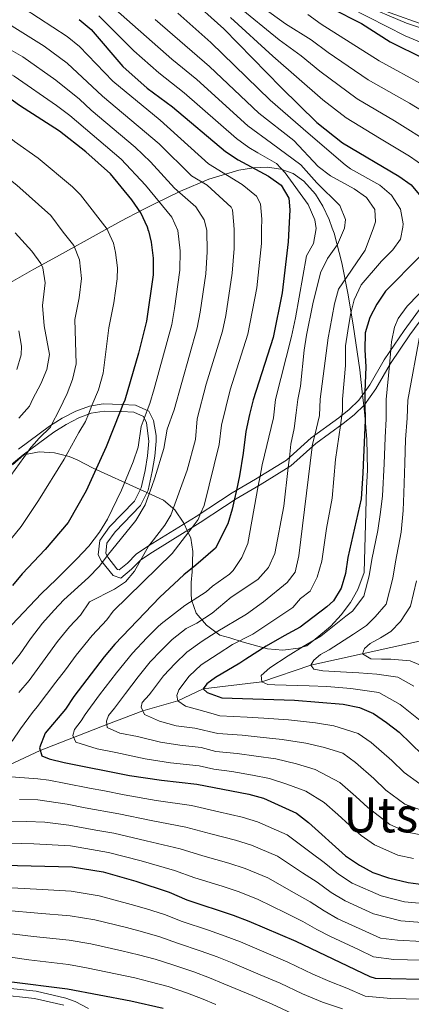
# Model space of a CAD drawing. Units: metres. Extents: x 593204 to 600051, y 4770710 to 4775433.
# Drawn here: x 595132 to 595261, y 4772796 to 4773120 of the extents above; entities that cross this region are included whole.
import ezdxf
from ezdxf.enums import TextEntityAlignment as Align

# ---------------------------------------------------------------- set-up
doc = ezdxf.new("R2010")
doc.units = ezdxf.units.M
doc.header["$MEASUREMENT"] = 0
doc.linetypes.add('DGN Style 3', pattern=[119.55216, 85.3944, -34.15776])
for name, color, linetype, lineweight in [('Nivel 11', 7, 'Continuous', 0), ('Nivel 21', 7, 'Continuous', 0), ('Nivel 35', 7, 'Continuous', 0), ('Nivel 4', 7, 'Continuous', 0), ('Nivel 45', 7, 'Continuous', 0), ('Nivel 5', 7, 'Continuous', 0), ('Nivel 57', 7, 'Continuous', 0)]:
    doc.layers.add(name, color=color, linetype=linetype, lineweight=lineweight)
doc.styles.add('Style-Times New Roman', font='txt')

msp = doc.modelspace()

# ---------------------------------------------------------------- linework, layer by layer
at = {"layer": 'Nivel 11', "color": 142, "linetype": 'DGN Style 3', "lineweight": 13}
msp.add_polyline3d([(595125.32, 4772873.44, 805), (595139.05, 4772879.79, 800), (595160.94, 4772888.34, 790), (595172.72, 4772892.86, 785), (595184.19, 4772896.11, 780), (595192.55, 4772900.06, 775), (595211.8, 4772902.32, 770), (595227.87, 4772907.83, 765), (595262.6, 4772915.54, 755), (595275.19, 4772918.78, 750), (595284.31, 4772928.88, 745), (595292.75, 4772940.19, 740), (595298.72, 4772952.81, 735), (595304.91, 4772964.15, 730), (595310.69, 4772972.93, 725), (595332.42, 4772982.25, 720), (595353.59, 4772994.5, 715), (595396.44, 4773007.49, 705), (595412.86, 4773011.57, 700), (595433.36, 4773019.9, 695), (595453.95, 4773026.41, 690), (595472.25, 4773037.82, 685), (595499.24, 4773045.28, 680), (595526.6, 4773055.17, 675)], dxfattribs=at)
at = {"layer": 'Nivel 21', "color": 7, "linetype": 'DGN Style 3', "lineweight": 0}
for points in [[(595250.92, 4773123.38, 738.57), (595269.79, 4773116.57, 738.71), (595279.01, 4773112.7, 738.78), (595285.56, 4773108.95, 738.83), (595295.39, 4773102.22, 739.17), (595300.02, 4773099.01, 740), (595303.72, 4773095.71, 740.85), (595306.69, 4773091.76, 741.99), (595309.05, 4773087.56, 743.71), (595310.13, 4773085.28, 745), (595310.91, 4773081.14, 747.83), (595310.08, 4773078.03, 750), (595305.88, 4773071.27, 755), (595304.36, 4773067.22, 757.5), (595302.09, 4773062.7, 760), (595298.8, 4773059.17, 761.69), (595295.34, 4773055.73, 762.62), (595292.3, 4773052.26, 762.84)], [(595131.93, 4772978.8, 836.17), (595142.13, 4772986.45, 834.11), (595146.27, 4772989.02, 833.01), (595150.78, 4772991.32, 831.59), (595155.18, 4772993.03, 830), (595159.73, 4772993.8, 828.05), (595165.8, 4772993.59, 825), (595170.34, 4772993.36, 822.13), (595174.65, 4772991.38, 820), (595176.26, 4772988.27, 820), (595177.09, 4772983.32, 819.63), (595177.12, 4772981.5, 819.55), (595176.72, 4772976.51, 819.57), (595175.84, 4772971.46, 819.79), (595174.49, 4772965.38, 819.55), (595171.95, 4772960.36, 818.84), (595163.68, 4772951.73, 817.16), (595160.91, 4772947.98, 816.26), (595160.56, 4772944.57, 815.35), (595161.2, 4772943.35, 815), (595164.25, 4772939.5, 814.16), (595164.41, 4772939.34, 814.08), (595164.98, 4772939.14, 813.65), (595167.7, 4772941.41, 811.68), (595170.57, 4772944.33, 810), (595174.58, 4772947.02, 808.79), (595190.26, 4772956.77, 805), (595198.2, 4772961.97, 802.04), (595202.08, 4772964.55, 800.21), (595209.69, 4772969.02, 795.34), (595219.9, 4772975.29, 790), (595227.96, 4772982.58, 785), (595237.09, 4772989.19, 780), (595240.52, 4772991.94, 777.87), (595243.65, 4772994.96, 775.69), (595247.23, 4772999.96, 773.16), (595251.95, 4773008.25, 770.42), (595258.48, 4773017.86, 767.82), (595264.39, 4773025.92, 766.03)], [(595146.8, 4772796.07, 852.75), (595137.14, 4772798.29, 852.75), (595115.3, 4772800.57, 852.73), (595084.08, 4772805.76, 852.33), (595069.24, 4772807.43, 852.7), (595061, 4772807.7, 852.61), (595056.15, 4772807.07, 852.31), (595051.43, 4772805.74, 852.19), (595049.17, 4772804.81, 852.3), (595026.75, 4772794.09, 854.98)]]:
    msp.add_polyline3d(points, dxfattribs=at)
at = {"layer": 'Nivel 21', "color": 7, "linetype": 'Continuous', "lineweight": 0}
for points in [[(595125.92, 4772970.72, 837.7), (595133.5, 4772976.98, 836.15), (595143.48, 4772984.46, 834.11), (595147.58, 4772987, 832.97), (595151.76, 4772989.12, 831.59), (595155.82, 4772990.7, 830), (595160.04, 4772991.39, 827.97), (595165.7, 4772991.19, 825), (595169.76, 4772990.99, 822.13), (595172.9, 4772989.55, 820), (595173.93, 4772987.54, 820), (595174.71, 4772981.44, 819.55), (595174.32, 4772976.68, 819.58), (595173.47, 4772971.83, 819.79), (595172.22, 4772966.19, 819.55), (595169.97, 4772961.77, 818.84), (595161.84, 4772953.28, 817.16), (595158.59, 4772948.88, 816.26), (595158.1, 4772944.1, 815.35), (595159.18, 4772942.03, 815), (595162.97, 4772937.3, 814.08), (595165.47, 4772936.43, 813.65), (595169.06, 4772939.38, 811.83), (595172.11, 4772942.48, 810), (595175.89, 4772945.01, 808.79), (595191.55, 4772954.75, 805), (595199.52, 4772959.97, 802.04), (595203.4, 4772962.55, 800.18), (595211.29, 4772967.18, 795.14), (595221.34, 4772973.36, 790), (595229.48, 4772980.71, 785), (595238.55, 4772987.28, 780), (595242.11, 4772990.13, 777.87), (595245.48, 4772993.38, 775.69), (595249.26, 4772998.66, 773.16), (595253.99, 4773006.98, 770.42), (595260.44, 4773016.47, 767.82), (595266.24, 4773024.38, 766.03)], [(595154.94, 4772794.97, 853.8), (595150.56, 4772797.23, 852.94), (595147.48, 4772798.38, 852.75), (595137.74, 4772800.63, 852.75), (595115.57, 4772802.96, 852.73), (595084.4, 4772808.14, 852.33), (595069.42, 4772809.83, 852.7), (595060.88, 4772810.11, 852.61), (595055.66, 4772809.42, 852.31), (595050.85, 4772808.09, 852.19), (595048.2, 4772807, 852.3), (595030.25, 4772798.41, 854.36), (595012.11, 4772789.85, 857.19)]]:
    msp.add_polyline3d(points, dxfattribs=at)
at = {"layer": 'Nivel 35', "color": 92, "linetype": 'DGN Style 3', "lineweight": 0}
for points in [[(595234.93, 4773051.46, 795.18), (595233.86, 4773054.4, 796.18), (595231.83, 4773058.71, 797.88), (595229.39, 4773062.66, 799.7), (595225.64, 4773066.98, 802.1), (595222.06, 4773069.45, 804.1), (595218.04, 4773070.92, 806.17), (595213.66, 4773071.51, 808.31), (595209.03, 4773071.35, 810.51), (595204.22, 4773070.56, 812.76), (595194.45, 4773067.61, 817.43), (595185.06, 4773063.63, 822.24), (595176.77, 4773059.61, 827.16), (595172.63, 4773057.54, 830.07), (595165.47, 4773053.79, 835.8), (595159.37, 4773050.41, 841.11)], [(595241.77, 4773019.73, 789.94), (595239.99, 4773030.14, 790.7), (595238.06, 4773040.11, 792.14), (595235.52, 4773049.82, 794.63), (595234.93, 4773051.46, 795.18)], [(595159.37, 4773050.41, 841.11), (595144.41, 4773042.12, 854.11), (595137, 4773037.99, 859.48), (595133.13, 4773035.87, 861.85), (595128.48, 4773033.21, 864.13), (595124.4, 4773030.76, 865.61), (595120.22, 4773028.25, 866.76), (595111.54, 4773023.37, 868.44), (595106.45, 4773020.92, 869.23), (595101.6, 4773019.2, 869.38), (595096.49, 4773018.06, 868.99), (595091.32, 4773017.49, 868.62), (595086.29, 4773017.49, 868.8), (595081.61, 4773018.07, 870.07), (595076.93, 4773019.11, 872.27), (595068.3, 4773021.72, 876.68), (595059.89, 4773025.07, 881.02), (595037.09, 4773036.53, 892.66), (595018.68, 4773044.53, 901.42), (595009.86, 4773047.49, 905.37), (595006.35, 4773048.28, 906.89)], [(595129.96, 4772973.7, 846.88), (595133.72, 4772977.03, 846.88), (595138.68, 4772978, 846.38), (595143.73, 4772977.69, 845.15), (595148.6, 4772976.44, 843.42), (595151.15, 4772975.39, 842.27), (595156.39, 4772972.66, 838.89), (595171.9, 4772965.56, 832.5), (595174.08, 4772964.56, 831.6), (595179.51, 4772962.08, 829.37), (595183.25, 4772958.93, 827.95), (595186.24, 4772954.54, 826.69), (595186.33, 4772954.33, 826.6), (595187.33, 4772952.12, 825.61), (595188.51, 4772949.55, 824.46), (595189.15, 4772945.26, 818.62), (595188.88, 4772938.58, 810.47), (595188.63, 4772935.05, 806.63), (595188.56, 4772931.4, 803.55), (595188.66, 4772929.28, 802.34), (595190.22, 4772924.99, 800.8), (595193.63, 4772921.03, 799.18), (595197.96, 4772917.68, 797.12), (595201.34, 4772916.78, 793.74), (595205.3, 4772915.52, 791.2), (595213.66, 4772913.18, 787.59), (595218.65, 4772912.76, 786.97), (595223.84, 4772913.4, 786.96), (595226.55, 4772914.2, 786.36), (595229.3, 4772916.37, 782.98), (595233.08, 4772919.41, 781.59), (595234.49, 4772920.71, 781.45), (595237.84, 4772924.41, 781.76), (595240.92, 4772928.43, 781.42), (595243.37, 4772932.75, 781.15), (595245.42, 4772938.3, 781.14), (595246.21, 4772966.04, 786.79), (595246.5, 4772972.05, 787.1), (595246.24, 4772982.04, 787.64), (595245.6, 4772990.06, 788.09), (595245.25, 4772993.16, 788.27), (595244.86, 4772996.64, 788.48), (595243.93, 4773004.91, 788.96), (595241.77, 4773019.73, 789.94)]]:
    msp.add_polyline3d(points, dxfattribs=at)
at = {"layer": 'Nivel 4', "color": 30, "linetype": 'Continuous', "lineweight": 30, "flags": 128}
for points, elevation in [([(595187.87, 4773127.42), (595199.3, 4773117.01), (595218.15, 4773097.73), (595229.85, 4773086.28), (595238.33, 4773079.59), (595256.77, 4773068.61), (595260.88, 4773065.76), (595264.51, 4773061.24), (595266.62, 4773056.69), (595267.43, 4773051.91)], 775), ([(595174.56, 4773050.62), (595174.27, 4773051.78), (595172.08, 4773056.56), (595169.14, 4773060.81), (595162.09, 4773069.36), (595154.05, 4773076.6), (595145.42, 4773083.36), (595132.2, 4773091.84), (595127.58, 4773095.19), (595117.98, 4773100.49), (595113.54, 4773103.74), (595109.94, 4773107.21), (595106.41, 4773111.31), (595096.38, 4773124.2)], 825), ([(595234.61, 4773123.83), (595244.47, 4773118.84), (595253.89, 4773112.79), (595264.98, 4773107.3), (595274.28, 4773101.51), (595283.13, 4773095.19), (595290.55, 4773091.11), (595299.77, 4773084.57), (595322.87, 4773070.69), (595327.22, 4773067.64), (595329.85, 4773063.62), (595330.17, 4773059.88), (595329.44, 4773054.94), (595328.28, 4773052.76)], 750), ([(595151.83, 4773120.14), (595155.76, 4773116.77), (595166.22, 4773104.68), (595174.18, 4773097.53), (595182.51, 4773091.37), (595199.83, 4773076.73), (595203.99, 4773073.95), (595214, 4773068.64), (595218.13, 4773065.67), (595220.68, 4773061.37), (595221, 4773057.53), (595220.68, 4773051.26)], 800), ([(595174.56, 4773050.62), (595175.5, 4773046.94), (595176.18, 4773041.59), (595176.13, 4773036.16), (595173.99, 4773020.89), (595171.31, 4773010.42), (595166.77, 4772994.95), (595166.22, 4772993.57), (595165.28, 4772991.2), (595160.68, 4772979.64), (595154.14, 4772965.16), (595148.2, 4772954.72), (595140.7, 4772945.84), (595133.08, 4772937.9), (595129.93, 4772934.02)], 825), ([(595220.68, 4773051.26), (595220.46, 4773047.01), (595218.51, 4773030.3), (595215.55, 4773015.55), (595208.94, 4772995.12), (595207.74, 4772990.26), (595206.52, 4772984.71), (595205.65, 4772977.53), (595204.49, 4772970.05), (595203.46, 4772965.36), (595202.74, 4772962.11), (595202.08, 4772959.09), (595200.67, 4772954.27), (595196.58, 4772946.32), (595190.08, 4772940.67), (595186.14, 4772937.54), (595178.28, 4772930.21), (595163.55, 4772914.78), (595160.08, 4772910.62), (595150.07, 4772897.54), (595147.34, 4772893.35), (595140.67, 4772885.54), (595138.78, 4772880.62), (595139.62, 4772878), (595142.02, 4772877.05), (595146.87, 4772875.84), (595168.35, 4772871.59), (595178.82, 4772870.02), (595190.51, 4772868.77), (595207.52, 4772865.49), (595212.31, 4772864.07), (595223.22, 4772859.22), (595227.15, 4772856.13), (595239.31, 4772845.17), (595243.87, 4772842.08), (595248.24, 4772839.66), (595253.42, 4772837.9), (595259.81, 4772836.41), (595264.76, 4772835.72)], 800), ([(595263.7, 4773042.18), (595252.45, 4773030.75), (595249.56, 4773026.55), (595247.21, 4773022.14), (595245.77, 4773017.08), (595245.57, 4773011.52), (595245.91, 4773005.9), (595245.65, 4772997.75), (595245.58, 4772995.37), (595245.63, 4772993.59), (595245.76, 4772988.4), (595245.08, 4772973.74), (595245.01, 4772971), (595244.38, 4772962.56), (595240.06, 4772943.24), (595239.23, 4772938.02), (595237.82, 4772933.16), (595235.32, 4772929.03), (595233.17, 4772927.01), (595224.35, 4772920.39), (595219.1, 4772917.5), (595213.25, 4772914.12), (595206.56, 4772909.85), (595204.6, 4772908.55), (595196.61, 4772903.79), (595193.74, 4772901.68), (595192.55, 4772900.06), (595193.88, 4772898.81), (595198.69, 4772897.05), (595222.56, 4772896.39), (595238.46, 4772895.07), (595243.91, 4772893.95), (595248.51, 4772891.98), (595252.78, 4772888.96), (595256.86, 4772885.87), (595264.56, 4772878.37)], 775), ([(595091.23, 4772842.97), (595149.51, 4772841.56), (595159.71, 4772839.92), (595170.49, 4772836.84), (595181.34, 4772833.26), (595187.15, 4772830.71), (595202.42, 4772825.66), (595207.5, 4772823.69), (595222.98, 4772817.1), (595247.26, 4772805.47), (595249, 4772804.9), (595269.46, 4772804.51)], 825), ([(595012.16, 4772794.48), (595027.18, 4772801.4), (595037.41, 4772804.5), (595041.98, 4772806.53), (595052.93, 4772810.43), (595058.67, 4772812.13), (595063.6, 4772812.98), (595068.69, 4772813.05), (595080.15, 4772812.15), (595096.48, 4772808.66), (595118.52, 4772805.81), (595124.03, 4772805), (595128.89, 4772803.85), (595147.97, 4772801.4), (595168.78, 4772797.54), (595179.46, 4772795.07)], 850)]:
    msp.add_lwpolyline(points, dxfattribs=dict(at, elevation=elevation))
at = {"layer": 'Nivel 5', "color": 30, "linetype": 'Continuous', "lineweight": 0, "flags": 128}
for points, elevation in [([(595146.63, 4773050.23), (595142.52, 4773055.62), (595131.36, 4773065.65), (595124.81, 4773070.76), (595119.54, 4773075.68), (595112.26, 4773080.87), (595107.16, 4773085.44), (595095.74, 4773096.2), (595082.37, 4773111.31), (595077.7, 4773115.26), (595073.49, 4773117.95), (595057.75, 4773125.94)], 835), ([(595078.77, 4773126.38), (595087.49, 4773119.71), (595089.8, 4773117.29), (595099.39, 4773105.6), (595102.93, 4773101.62), (595106.54, 4773098.16), (595112.57, 4773092.96), (595125.63, 4773083.93), (595130.6, 4773079.95), (595138.39, 4773074.51), (595149.69, 4773065.05), (595152.31, 4773062.48), (595161.07, 4773051.16), (595161.39, 4773050.43)], 830), ([(595202.67, 4773051.01), (595202.65, 4773052.56), (595202.12, 4773057.54), (595201.73, 4773058.39), (595193.88, 4773065.59), (595188.73, 4773068.66), (595178.06, 4773079.22), (595159.47, 4773094.92), (595147.94, 4773105.78), (595140.33, 4773111.35), (595129.83, 4773117.9), (595118.31, 4773127.79)], 810), ([(595238.92, 4773051.51), (595239.31, 4773054.31), (595237.42, 4773058.94), (595229.91, 4773066.39), (595224.57, 4773072.34), (595214.97, 4773079.48), (595207.16, 4773085.13), (595190.47, 4773100.33), (595182.3, 4773107.06), (595161.05, 4773125.78)], 790), ([(595303.79, 4773052.42), (595304.75, 4773053.85), (595304.9, 4773058.87), (595303.7, 4773061.29), (595300.37, 4773065.09), (595294.23, 4773068.78), (595288.24, 4773073.69), (595282.36, 4773077.59), (595278.68, 4773080.97), (595274.23, 4773083.42), (595267.28, 4773088.35), (595260.24, 4773092.61), (595246.71, 4773100.26), (595233.56, 4773109.24), (595228.03, 4773113.39), (595219.58, 4773118.71), (595210.18, 4773125.5)], 760), ([(595244.35, 4773125.24), (595259.34, 4773118.85), (595265.88, 4773116.69), (595275.61, 4773112.78), (595285.9, 4773107.32), (595298.55, 4773101.22), (595306.99, 4773095.96), (595322.76, 4773086.82), (595333.18, 4773081.34), (595349.36, 4773074.98), (595353.71, 4773072.38), (595354.84, 4773069.39), (595354.26, 4773066.1), (595352.66, 4773061.36), (595350.06, 4773056.82), (595347.52, 4773053.02)], 740), ([(595193.7, 4773050.88), (595192.9, 4773054.24), (595190.16, 4773058.53), (595183.18, 4773064.63), (595175.22, 4773073.26), (595170.26, 4773078.16), (595155.82, 4773090.28), (595151.93, 4773093.91), (595144.15, 4773100.19), (595133.3, 4773107.81), (595125.62, 4773112.25), (595121.55, 4773115.15), (595113.44, 4773123.57)], 815), ([(595211.71, 4773051.14), (595211.76, 4773054.46), (595211.4, 4773059.45), (595210.08, 4773061.99), (595205.29, 4773065.81), (595194.28, 4773072.7), (595178.43, 4773086.97), (595162.85, 4773099.8), (595151.89, 4773111.24), (595147.9, 4773114.48), (595133.78, 4773123.7)], 805), ([(595184.24, 4773122.14), (595195.08, 4773112.52), (595214.49, 4773093.53), (595227, 4773082.72), (595239.16, 4773072.28), (595240.96, 4773070.96), (595250.56, 4773065.62), (595254.36, 4773062.39), (595257.32, 4773057.8), (595258.24, 4773052.88), (595258.04, 4773051.78)], 780), ([(595203.82, 4773124.57), (595217.48, 4773113.38), (595224.74, 4773108.17), (595230.81, 4773103.07), (595243.13, 4773094), (595255.33, 4773086.84), (595267.9, 4773078.94), (595276.56, 4773072.03), (595282.04, 4773068.51), (595290.09, 4773059.9), (595292.42, 4773056.5), (595291.62, 4773052.25)], 765), ([(595240.84, 4773123.9), (595258.86, 4773114.71), (595265.43, 4773112), (595274.58, 4773107.43), (595284, 4773101.62), (595293.99, 4773096.47), (595303.38, 4773090.26), (595312.59, 4773084.84), (595325.78, 4773076.82), (595337.17, 4773070.97), (595341.31, 4773068.13), (595341.9, 4773067.25), (595341.85, 4773062.84), (595340.96, 4773059.32), (595339.16, 4773054.64), (595338.31, 4773052.9)], 745), ([(595158.34, 4773121.34), (595169.74, 4773109.82), (595177.97, 4773102.52), (595186.35, 4773095.97), (595203.5, 4773080.93), (595207.55, 4773078.01), (595210.44, 4773076.26), (595216.66, 4773072.77), (595219.51, 4773069.72), (595227.04, 4773059.28), (595229.23, 4773054.2), (595229.67, 4773051.38)], 795), ([(595176.78, 4773120.08), (595194.59, 4773104.7), (595210.82, 4773089.33), (595222.28, 4773080.3), (595230.32, 4773071.74), (595234.31, 4773068.75), (595242.09, 4773064.46), (595246.2, 4773061.63)], 785), ([(595201.56, 4773120.79), (595215.38, 4773108.04), (595231.86, 4773093.65), (595239.54, 4773087.73), (595250.43, 4773081.07), (595260.27, 4773075.19), (595265.33, 4773071.64), (595270.53, 4773066.64), (595275.82, 4773060.72), (595278.93, 4773056.56), (595279.94, 4773054.12), (595279.54, 4773052.08)], 770), ([(595226.93, 4773121.7), (595231.32, 4773118.61), (595250.3, 4773106.52), (595265.14, 4773098.38), (595270.78, 4773094.93), (595278.68, 4773089.31), (595284.61, 4773086.04), (595292.68, 4773079.93), (595299.58, 4773075.78), (595306.86, 4773070.75), (595311.62, 4773067.89), (595315.31, 4773064.47), (595317.37, 4773061.24), (595317.77, 4773056.17), (595317.04, 4773054.3), (595315.98, 4773052.58)], 755), ([(595121.59, 4773106.5), (595130.44, 4773101.5), (595144.38, 4773091.8), (595148.8, 4773088.53), (595165.63, 4773074.24), (595173.56, 4773065.64), (595182.22, 4773055.16), (595184.22, 4773050.75)], 820), ([(595246.2, 4773061.63), (595248.92, 4773057.61), (595249.17, 4773053.58), (595248.45, 4773051.65)], 785), ([(595193.7, 4773050.88), (595193.89, 4773043.76), (595193.4, 4773036.53), (595191.56, 4773023.94), (595190.61, 4773018.75), (595182.98, 4772991.74), (595180.71, 4772985.46), (595179.58, 4772979.1), (595176.71, 4772969.41), (595175.66, 4772966.62), (595174.37, 4772962.92), (595173.54, 4772960.58), (595170.45, 4772955.45), (595160.99, 4772943.75), (595159.44, 4772941.7), (595158.39, 4772940.31), (595154.94, 4772936.68), (595146.78, 4772929.37), (595143.58, 4772925.89), (595139.76, 4772921.68), (595135.81, 4772916.47), (595132.45, 4772911.61), (595126.06, 4772903.44)], 815), ([(595184.22, 4773050.75), (595185.03, 4773044.07), (595184.91, 4773037.68), (595183.17, 4773025.1), (595182.3, 4773019.82), (595176.44, 4772998.68), (595175.07, 4772993.87), (595174.2, 4772991.59), (595173.2, 4772988.96), (595172.18, 4772986.28), (595171.21, 4772979.55), (595169.55, 4772974.64), (595165.69, 4772965.39), (595161.14, 4772955.82), (595158.48, 4772951.58), (595154.96, 4772947), (595151.08, 4772942.82), (595144.25, 4772936.01), (595139.49, 4772931.37), (595129.74, 4772921.06)], 820), ([(595211.71, 4773051.14), (595211.64, 4773046.42), (595210.11, 4773031.92), (595207.24, 4773016.62), (595201.44, 4772998.36), (595198.57, 4772986.76), (595197.82, 4772980.38), (595192.82, 4772960.38), (595191.72, 4772957.73), (595190.91, 4772955.76), (595188.89, 4772953.09), (595182.41, 4772944.51), (595163, 4772925.55), (595160.94, 4772922.73), (595156.08, 4772917.64), (595150.87, 4772911.13), (595147.34, 4772906.34), (595144.2, 4772902.23), (595138.08, 4772894.18), (595136.55, 4772892.27), (595132.6, 4772886.95), (595129.8, 4772882.88)], 805), ([(595202.67, 4773051.01), (595202.75, 4773044.84), (595202.03, 4773036.71), (595199.95, 4773022.78), (595198.92, 4773017.69), (595193.56, 4773000.17), (595190.62, 4772988.81), (595190.04, 4772982.02), (595187.33, 4772971.9), (595181.95, 4772957.16), (595179.93, 4772953.92), (595175.47, 4772948.04), (595174.54, 4772946.99), (595170, 4772938.78), (595167.06, 4772935.24), (595163.44, 4772932.82), (595155.22, 4772928.69), (595152.26, 4772924.31), (595148.61, 4772920.49), (595144.71, 4772915.61), (595140.68, 4772910), (595135.43, 4772902.84), (595132.07, 4772898.81)], 810), ([(595229.67, 4773051.38), (595228.72, 4773046.41), (595226.44, 4773042.38), (595222.86, 4773022.02), (595221.59, 4773015.86), (595216.27, 4772995.17), (595215.61, 4772989.19), (595211.91, 4772973.68), (595211.22, 4772969.96), (595210.64, 4772966.8), (595207.17, 4772947.88), (595205.2, 4772943.28), (595202.41, 4772939.01), (595201.24, 4772937.8), (595195.57, 4772933.77), (595193.57, 4772932), (595186.47, 4772927.47), (595178.79, 4772921.46), (595177.67, 4772920.44), (595174.1, 4772916.81), (595169.35, 4772911.84), (595164.14, 4772905.34), (595158.56, 4772898.05), (595153.78, 4772891.65), (595152.5, 4772889.49), (595150.31, 4772886.65), (595149.77, 4772884.74), (595150.7, 4772882.53), (595157.71, 4772880.35), (595163.86, 4772879.13), (595173.46, 4772877.03), (595181.83, 4772875.78), (595191.19, 4772874.78), (595196.08, 4772873.67), (595202, 4772872.86), (595208.75, 4772871.72), (595214.36, 4772870.54), (595220.01, 4772868.74), (595226.27, 4772866.39), (595232.28, 4772862.7), (595236.78, 4772858.7), (595240.57, 4772855.22), (595244.36, 4772851.81), (595248.83, 4772848.78), (595256.47, 4772845.43), (595261.58, 4772844.24)], 795), ([(595238.92, 4773051.51), (595236.64, 4773046.14), (595233.31, 4773041.58), (595231.01, 4773036.86), (595228.51, 4773026.6), (595226.46, 4773016.35), (595225.74, 4773011.4), (595224.46, 4772999.54), (595223.6, 4772995.22), (595223.08, 4772990.78), (595222.44, 4772985.64), (595221.33, 4772980.55), (595220.83, 4772976.13), (595220.45, 4772972.81), (595219, 4772960.16), (595216.1, 4772944.51), (595213.95, 4772940), (595210.46, 4772936.04), (595201.69, 4772930.15), (595195.49, 4772924.92), (595190.48, 4772921.61), (595186.93, 4772919.92), (595182.4, 4772916.28), (595178.71, 4772912.62), (595175.15, 4772908.9), (595171.24, 4772904.02), (595167.06, 4772898.55), (595163.48, 4772893.75), (595161.47, 4772891.28), (595160.8, 4772889.43), (595161.07, 4772887.35), (595165.14, 4772885.53), (595171.03, 4772884.36), (595178.56, 4772882.48), (595184.84, 4772881.53), (595191.86, 4772880.79), (595196.73, 4772879.51), (595203.67, 4772878.83), (595209.98, 4772877.95), (595216.41, 4772877), (595223.14, 4772875.45), (595229.32, 4772873.56), (595237.4, 4772869.26), (595242.7, 4772864.62), (595246.57, 4772861.01), (595253.79, 4772855.47), (595259.52, 4772852.96), (595266.33, 4772851.65)], 790), ([(595248.45, 4773051.65), (595245.71, 4773044.24), (595237, 4773031.46), (595235.62, 4773026.66), (595234.16, 4773018.35), (595233.6, 4773015.48), (595230.92, 4772995.27), (595230.74, 4772989.92), (595229.16, 4772983.44), (595228.33, 4772980.04), (595228.28, 4772979.63), (595223.92, 4772943.78), (595222.71, 4772938.44), (595220.15, 4772935.02), (595212.37, 4772928.66), (595206.74, 4772924.56), (595196.77, 4772918.64), (595192.21, 4772915.76), (595187.14, 4772912.12), (595183.32, 4772908.44), (595179.56, 4772904.29), (595175.56, 4772899.06), (595174.84, 4772898.14), (595172.53, 4772895.54), (595172.17, 4772894.07), (595173.29, 4772891.62), (595178.23, 4772889.43), (595183.67, 4772887.92), (595189.84, 4772887.08), (595197.38, 4772885.36), (595205.34, 4772884.81), (595211.22, 4772884.18), (595218.46, 4772883.46), (595226.27, 4772882.15), (595232.36, 4772880.73), (595238.39, 4772878.88), (595242.53, 4772875.83), (595248.61, 4772870.54), (595252.56, 4772866.79), (595258.76, 4772862.16), (595265.13, 4772859.89)], 785), ([(595258.04, 4773051.78), (595257.36, 4773047.86), (595254.76, 4773044.4), (595251.04, 4773040.65), (595244.45, 4773032.88), (595242.13, 4773027.99), (595240.9, 4773023.12), (595240, 4773017.79), (595239.27, 4773012.84), (595239.32, 4773009.18), (595239.25, 4773006.37), (595238.25, 4772995.32), (595238.27, 4772991.39), (595238.07, 4772989.97), (595237.58, 4772986.58), (595235.98, 4772975.42), (595234.87, 4772962.72), (595233.05, 4772952.72), (595231.55, 4772942.01), (595230.02, 4772936.8), (595227.64, 4772932.12), (595224.54, 4772929.77), (595221.98, 4772926.77), (595208.81, 4772917.99), (595202.12, 4772914.6), (595197.48, 4772911.61), (595191.87, 4772907.95), (595187.94, 4772904.25), (595184.53, 4772899.68), (595183.87, 4772897.89), (595184.19, 4772896.11), (595186.78, 4772894.35), (595194.29, 4772892.26), (595198.03, 4772891.2), (595207.01, 4772890.79), (595212.45, 4772890.41), (595220.51, 4772889.92), (595229.4, 4772888.86), (595235.41, 4772887.9), (595243.45, 4772885.43), (595247.66, 4772882.4), (595254.53, 4772876.46), (595258.56, 4772872.58), (595263.72, 4772868.85)], 780), ([(595161.39, 4773050.43), (595163.12, 4773046.6), (595163.8, 4773043.46), (595164.4, 4773038.46), (595164.31, 4773034.84), (595163.2, 4773026.92), (595161.6, 4773018.74), (595159.68, 4773003.87), (595158.2, 4772998.38), (595156.04, 4772993.18), (595154.87, 4772990.33), (595153.9, 4772988), (595151.74, 4772984.37), (595146.87, 4772975.53), (595138.44, 4772961.94), (595132.79, 4772953.41), (595126.24, 4772945.29)], 830), ([(595146.63, 4773050.23), (595150.05, 4773045.76), (595151.89, 4773041.11), (595152.57, 4773034.98), (595151.81, 4773028.56), (595150.46, 4773021.44), (595150.86, 4773006.91), (595149.62, 4773001.8), (595147.87, 4772997.12), (595145.27, 4772991.71), (595142.77, 4772986.85), (595142.4, 4772986.12), (595138.7, 4772982.51), (595135.45, 4772978.71), (595135.04, 4772978.13), (595129.37, 4772970.21)], 835), ([(595130.85, 4773050.01), (595136.32, 4773043.93), (595139.21, 4773039.9), (595139.92, 4773038.44), (595140.71, 4773033.48), (595139.8, 4773026.08), (595140.34, 4773019.36), (595142.04, 4773009.96), (595141.26, 4773005.03), (595139.26, 4773000.35), (595136.64, 4772995.41), (595135.5, 4772992.97), (595132.04, 4772989.01)], 840), ([(595267.07, 4773033.68), (595259.56, 4773025.9), (595256.54, 4773021.86), (595255.36, 4773019.01), (595254.41, 4773014.09), (595254.17, 4773011.52), (595253.7, 4773006.47), (595252.64, 4772995.15), (595252.64, 4772988.84), (595252.24, 4772982.73), (595251.92, 4772974), (595251.41, 4772963.48), (595250.74, 4772958.19), (595249.85, 4772952.16), (595247.86, 4772942.53), (595247.03, 4772937.21), (595245.24, 4772930.54), (595241.53, 4772925.62), (595239.35, 4772923.98), (595231.12, 4772917.36), (595225.39, 4772913.99), (595220.5, 4772910.86), (595214.42, 4772907), (595211.56, 4772904.48), (595211.8, 4772902.32), (595213.72, 4772901.49), (595216.12, 4772901.38), (595227.35, 4772901.02), (595233.09, 4772900.87), (595241.06, 4772900.2), (595250.16, 4772898.91), (595257.27, 4772894.92), (595264.28, 4772889.18)], 770), ([(595132.05, 4773017.72), (595132.93, 4773012.74), (595132.82, 4773009.83), (595131.34, 4773005.08)], 845), ([(595263.81, 4773016.89), (595259.69, 4772994.94), (595259.52, 4772989.03), (595258.96, 4772982.06), (595258.75, 4772974.27), (595258.44, 4772964.39), (595258.18, 4772958.69), (595257.5, 4772951.52), (595255.66, 4772941.82), (595254.83, 4772936.4), (595252.67, 4772927.92), (595248.98, 4772923.71), (595246.12, 4772920.83), (595241.94, 4772918.06), (595233.95, 4772912.88), (595231.08, 4772911.31), (595228.82, 4772909.51), (595227.87, 4772907.83), (595228.83, 4772906.52), (595231.83, 4772905.93), (595241.62, 4772905.4), (595243.62, 4772905.34), (595249.6, 4772904.85), (595256.42, 4772903.88), (595261.75, 4772900.89)], 765), ([(595262.63, 4772935.6), (595260.56, 4772927.19), (595257.35, 4772922.15), (595254.14, 4772918.91), (595250.8, 4772916.86), (595247.34, 4772914.93), (595245.55, 4772913.37), (595244.84, 4772911.57), (595247.6, 4772909.91), (595251.07, 4772909.8), (595254.14, 4772909.82), (595260.5, 4772909.29), (595266.23, 4772906.85)], 760), ([(595127.98, 4772871.25), (595138.27, 4772870.51), (595141.86, 4772869.99), (595147.4, 4772868.98), (595155.25, 4772867.43), (595160.16, 4772866.49), (595166.62, 4772865.25), (595177.16, 4772863.38), (595188.68, 4772861.66), (595197.7, 4772859.64), (595205.34, 4772857.91), (595210.33, 4772856.39), (595220.07, 4772852.11), (595228.03, 4772846.18), (595232.26, 4772842.97), (595236.95, 4772839.13), (595241.5, 4772836.22), (595250.94, 4772832.01), (595258.65, 4772830.09), (595264.61, 4772829.5)], 805), ([(595132.26, 4772863.7), (595138.26, 4772863.55), (595147.93, 4772862.13), (595153.81, 4772860.96), (595164.9, 4772858.92), (595175.49, 4772856.75), (595186.84, 4772854.56), (595195.06, 4772852.41), (595203.17, 4772850.32), (595208.36, 4772848.71), (595216.93, 4772845.01), (595225.2, 4772839.58), (595229.94, 4772836.5), (595234.58, 4772833.08), (595239.12, 4772830.36), (595248.46, 4772826.12), (595257.48, 4772823.77), (595264.45, 4772823.28)], 810), ([(595128.58, 4772856.54), (595134.58, 4772856.4), (595140.58, 4772856.26), (595148.45, 4772855.27), (595157.3, 4772853.63), (595163.17, 4772852.58), (595173.82, 4772850.11), (595185.01, 4772847.46), (595192.42, 4772845.17), (595200.99, 4772842.74), (595206.38, 4772841.03), (595213.79, 4772837.9), (595222.37, 4772832.98), (595227.62, 4772830.04), (595232.22, 4772827.03), (595236.75, 4772824.5), (595245.98, 4772820.24), (595250.76, 4772818.1), (595256.32, 4772817.44), (595264.3, 4772817.05)], 815), ([(595128.9, 4772849.3), (595136.9, 4772849.1), (595148.98, 4772848.42), (595155.87, 4772847.2), (595161.44, 4772846.25), (595172.16, 4772843.48), (595183.18, 4772840.36), (595189.78, 4772837.94), (595198.82, 4772835.16), (595204.4, 4772833.34), (595210.64, 4772830.8), (595219.54, 4772826.38), (595225.3, 4772823.57), (595229.85, 4772820.99), (595234.37, 4772818.64), (595243.5, 4772814.35), (595248.5, 4772811.95), (595255.16, 4772811.12), (595264.15, 4772810.83)], 820), ([(595129.78, 4772834.6), (595139.75, 4772834.05), (595149.2, 4772833.53), (595158.35, 4772832.03), (595168.94, 4772829.21), (595173.95, 4772827.73), (595179.8, 4772825.89), (595185.61, 4772823.58), (595194.26, 4772820.72), (595199.81, 4772818.8), (595204.79, 4772816.84), (595214, 4772812.93), (595220.39, 4772810.21), (595228.59, 4772806.28), (595234.1, 4772803.83), (595239.66, 4772801.68), (595245.78, 4772799.04), (595254.19, 4772798.21), (595259.19, 4772798.12), (595264.19, 4772798.04)], 830), ([(595128.34, 4772827.2), (595138.27, 4772826.34), (595148.89, 4772825.49), (595156.98, 4772824.14), (595167.38, 4772821.57), (595172.66, 4772820.18), (595178.27, 4772818.52), (595184.08, 4772816.45), (595191.88, 4772813.86), (595197.19, 4772811.94), (595202.08, 4772809.98), (595211.29, 4772806.08), (595217.8, 4772803.32), (595225.18, 4772799.78), (595231.68, 4772797.04), (595238.3, 4772794.9)], 835), ([(595126.9, 4772819.8), (595136.8, 4772818.63), (595148.58, 4772817.46), (595155.62, 4772816.26), (595165.83, 4772813.94), (595171.36, 4772812.64), (595176.73, 4772811.15), (595182.54, 4772809.33), (595189.5, 4772807.01), (595194.57, 4772805.08), (595199.37, 4772803.13), (595208.58, 4772799.23), (595215.21, 4772796.43), (595221.77, 4772793.28)], 840), ([(595125.46, 4772812.4), (595135.32, 4772810.92), (595148.28, 4772809.43), (595154.25, 4772808.37), (595164.27, 4772806.3), (595170.07, 4772805.09), (595175.19, 4772803.78), (595181, 4772802.2), (595187.12, 4772800.16), (595191.96, 4772798.22), (595196.66, 4772796.27)], 845)]:
    msp.add_lwpolyline(points, dxfattribs=dict(at, elevation=elevation))
at = {"layer": 'Nivel 57', "color": 92, "linetype": 'DGN Style 3', "lineweight": 0}
msp.add_polyline3d([(595128.48, 4773033.21, 864.13), (595133.13, 4773035.87, 861.85), (595137, 4773037.99, 859.48), (595144.41, 4773042.12, 854.11), (595159.37, 4773050.41, 841.11), (595165.47, 4773053.79, 835.8), (595172.63, 4773057.54, 830.07), (595176.77, 4773059.61, 827.16), (595185.06, 4773063.63, 822.24), (595194.45, 4773067.61, 817.43), (595204.22, 4773070.56, 812.76), (595209.03, 4773071.35, 810.51), (595213.66, 4773071.51, 808.31), (595218.04, 4773070.92, 806.17), (595222.06, 4773069.45, 804.1), (595225.64, 4773066.98, 802.1), (595229.39, 4773062.66, 799.7), (595231.83, 4773058.71, 797.88), (595233.86, 4773054.4, 796.18), (595234.93, 4773051.46, 795.18), (595235.52, 4773049.82, 794.63), (595238.06, 4773040.11, 792.14), (595239.99, 4773030.14, 790.7), (595241.77, 4773019.73, 789.94), (595243.93, 4773004.91, 788.96), (595244.86, 4772996.64, 788.48), (595245.25, 4772993.16, 788.27), (595245.6, 4772990.06, 788.09), (595246.24, 4772982.04, 787.64), (595246.5, 4772972.05, 787.1), (595246.21, 4772966.04, 786.79), (595245.42, 4772938.3, 781.14), (595243.37, 4772932.75, 781.15), (595240.92, 4772928.43, 781.42), (595237.84, 4772924.41, 781.76), (595234.49, 4772920.71, 781.45), (595233.08, 4772919.41, 781.59), (595229.3, 4772916.37, 782.98), (595226.55, 4772914.2, 786.36), (595223.84, 4772913.4, 786.96), (595218.65, 4772912.76, 786.97), (595213.66, 4772913.18, 787.59), (595205.3, 4772915.52, 791.2), (595201.34, 4772916.78, 793.74), (595197.96, 4772917.68, 797.12), (595193.63, 4772921.03, 799.18), (595190.22, 4772924.99, 800.8), (595188.66, 4772929.28, 802.34), (595188.56, 4772931.4, 803.55), (595188.63, 4772935.05, 806.63), (595188.88, 4772938.58, 810.47), (595189.15, 4772945.26, 818.62), (595188.51, 4772949.55, 824.46), (595187.33, 4772952.12, 825.61), (595186.33, 4772954.33, 826.6), (595186.24, 4772954.54, 826.69), (595183.25, 4772958.93, 827.95), (595179.51, 4772962.08, 829.37), (595174.08, 4772964.56, 831.6), (595171.9, 4772965.56, 832.5), (595156.39, 4772972.66, 838.89), (595151.15, 4772975.39, 842.27), (595148.6, 4772976.44, 843.42), (595143.73, 4772977.69, 845.15), (595138.68, 4772978, 846.38), (595133.72, 4772977.03, 846.88), (595129.96, 4772973.7, 846.88)], dxfattribs=at)

# ---------------------------------------------------------------- texts
at = {"layer": 'Nivel 45', "color": 7, "linetype": 'Continuous', "lineweight": 0, "style": 'Style-Times New Roman'}
msp.add_text('Utsabal', height=11.5, dxfattribs=at).set_placement((595266.75, 4772858.64, 785.67), align=Align.MIDDLE_CENTER)

doc.saveas('drawing.dxf')
